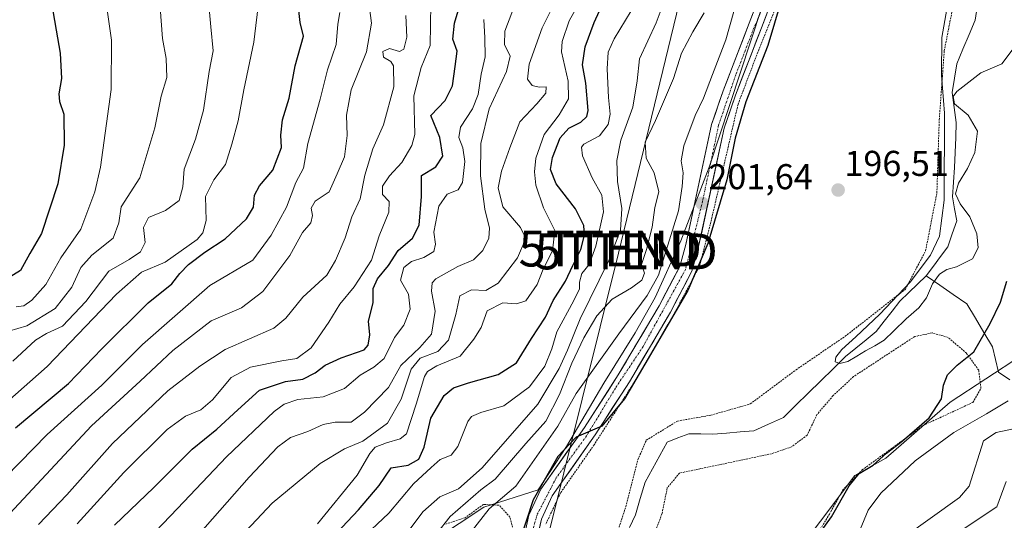
# Model space of a CAD drawing. Units: metres. Extents: x 603408 to 606835, y 4770857 to 4773222.
# Drawn here: x 606347 to 606622, y 4772131 to 4772271 of the extents above; entities that cross this region are included whole.
import ezdxf
from ezdxf.enums import TextEntityAlignment as Align

# ---------------------------------------------------------------- set-up
doc = ezdxf.new("R2010")
doc.units = ezdxf.units.M
doc.header["$MEASUREMENT"] = 0
doc.linetypes.add('TRAZO_Y_PUNTO', pattern=[1, 0.5, -0.25, 0, -0.25])
doc.linetypes.add('TRAZOS', pattern=[0.75, 0.5, -0.25])
doc.layers.get('0').update_dxf_attribs({"lineweight": 5})
for name, color, linetype, lineweight in [('Alambrada', 19, 'TRAZOS', 0), ('Arbolado forestal CxS', 92, 'Continuous', 0), ('Carátula', 7, 'Continuous', 5), ('Corriente natural lineal', 142, 'Continuous', 13), ('Curva de nivel maestra', 36, 'Continuous', 30), ('Curva de nivel normal', 36, 'Continuous', 0), ('Pista', 135, 'Continuous', 13), ('Pista Cxs', 135, 'Continuous', 0), ('Pista eje', 135, 'TRAZO_Y_PUNTO', 0), ('Prado CxS', 92, 'Continuous', 0), ('Punto de cota en terreno', 7, 'Continuous', 0), ('Rótulo de punto de cota en terreno', 19, 'Continuous', 0), ('Tendido', 6, 'Continuous', 0), ('Torre de tendido puntual', 7, 'Continuous', 0)]:
    doc.layers.add(name, color=color, linetype=linetype, lineweight=lineweight)
doc.styles.add('Arial', font='txt', dxfattribs={"height": 0.2})

# ---------------------------------------------------------------- blocks, each defined once
blk = doc.blocks.new('*U154')
at = {"layer": 'Arbolado forestal CxS', "color": 92, "linetype": 'Continuous', "lineweight": 0}
blk.add_polyline3d([(606612.6299, 4772415.4309, 190.1333), (606598.9647, 4772387.5219, 191.5705), (606583.0193, 4772362.0005, 195.1297), (606539.3689, 4772229.5759, 200.9575), (606531.4263, 4772209.0001, 201.6612), (606524.2081, 4772193.1885, 200.7658), (606518.6403, 4772183.3195, 200.4642), (606509.8729, 4772169.2055, 200.2735), (606499.4435, 4772151.5325, 199.7299), (606491.5341, 4772139.4549, 199.726), (606476.3871, 4772134.6707, 203.0303), (606420.9687, 4772097.9557, 210.7186), (606403.8413, 4772082.0341, 209.8418), (606399.6783, 4772078.5367, 210.1598), (606390.2883, 4772066.0827, 209.4942), (606391.8815, 4772039.7651, 206.5774), (606376.5391, 4772014.5671, 210.3806), (606348.0347, 4771988.7233, 217.4916), (606301.7023, 4771995.9603, 236.782)], dxfattribs=at)
blk = doc.blocks.new('*U156')
at = {"layer": 'Arbolado forestal CxS', "color": 92, "linetype": 'Continuous', "lineweight": 0}
blk.add_polyline3d([(606560.8907, 4772117.9221, 200.8384), (606580.0241, 4772143.4429, 202.448), (606588.6651, 4772148.2699, 204.0315), (606606.7187, 4772163.9169, 203.1042), (606626.6519, 4772176.9881, 203.1197)], dxfattribs=at)
blk = doc.blocks.new('*U172')
at = {"layer": 'Arbolado forestal CxS', "color": 92, "linetype": 'Continuous', "lineweight": 0}
blk.add_polyline3d([(606626.6519, 4772176.9881, 203.1197), (606606.7187, 4772163.9169, 203.1042), (606588.6651, 4772148.2699, 204.0315), (606580.0241, 4772143.4429, 202.448), (606560.8907, 4772117.9221, 200.8384)], dxfattribs=at)
blk = doc.blocks.new('*U182')
at = {"layer": 'Prado CxS', "color": 92, "linetype": 'Continuous', "lineweight": 0}
blk.add_polyline3d([(606626.6519, 4772176.9881, 203.1197), (606606.7187, 4772163.9169, 203.1042), (606588.6651, 4772148.2699, 204.0315), (606580.0241, 4772143.4429, 202.448), (606560.8907, 4772117.9221, 200.8384)], dxfattribs=at)
blk = doc.blocks.new('*U195')
at = {"layer": 'Curva de nivel normal', "color": 36, "linetype": 'Continuous', "lineweight": 0}
blk.add_polyline3d([(606454.59, 4772271.9, 260), (606454.84, 4772265.89, 260), (606454.03, 4772262.49, 260), (606452.81, 4772261.89, 260), (606450.01, 4772262.66, 260), (606448.1, 4772261.89, 260), (606448.34, 4772260.26, 260), (606450.36, 4772259.03, 260), (606451.15, 4772257.85, 260), (606451.24, 4772252.02, 260), (606448.34, 4772241.35, 260), (606445.32, 4772234.69, 260), (606443.1, 4772227.36, 260), (606441.76, 4772220.7, 260), (606439.44, 4772215.7, 260), (606437.58, 4772209.81, 260), (606434.92, 4772203.46, 260), (606432.47, 4772199.37, 260), (606425.8, 4772193.29, 260), (606421.02, 4772187.39, 260), (606417.7, 4772184.59, 260), (606404.08, 4772178.65, 260), (606397.02, 4772173.96, 260), (606388.08, 4772167.14, 260), (606372.57, 4772152.41, 260), (606359.88, 4772138.09, 260), (606351.92, 4772129.78, 260)], dxfattribs=at)
blk = doc.blocks.new('*U198')
at = {"layer": 'Curva de nivel normal', "color": 36, "linetype": 'Continuous', "lineweight": 0}
blk.add_polyline3d([(606343.62, 4772358.77, 295), (606348.5, 4772348.03, 295), (606352.82, 4772332.63, 295), (606357.58, 4772321.49, 295), (606361.99, 4772311.23, 295), (606365.1, 4772303.68, 295), (606366.68, 4772295.57, 295), (606369.78, 4772282.58, 295), (606372.29, 4772265.01, 295), (606372.25, 4772251.24, 295), (606369.26, 4772229.58, 295), (606367.62, 4772222.7, 295), (606363.77, 4772212.24, 295), (606358.16, 4772204.23, 295), (606354, 4772196.83, 295), (606350.08, 4772192.47, 295), (606347.81, 4772190.84, 295), (606345.67, 4772190.58, 295)], dxfattribs=at)
blk = doc.blocks.new('*U199')
at = {"layer": 'Curva de nivel normal', "color": 36, "linetype": 'Continuous', "lineweight": 0}
blk.add_polyline3d([(606396.44, 4772126.73, 240), (606410.77, 4772142.97, 240), (606418.77, 4772151.47, 240), (606422.36, 4772154.09, 240), (606427.15, 4772155.75, 240), (606431.48, 4772157.71, 240), (606434.78, 4772158.34, 240), (606439.28, 4772158.34, 240), (606443.02, 4772161.17, 240), (606449.76, 4772168.07, 240), (606453.16, 4772174.21, 240), (606458.48, 4772179.22, 240), (606461.71, 4772182.92, 240), (606462.75, 4772189.35, 240), (606461.71, 4772194.98, 240), (606461.97, 4772197.28, 240), (606462.99, 4772198.34, 240), (606469.09, 4772201.82, 240), (606473.49, 4772203.69, 240), (606476.06, 4772206.26, 240), (606477.72, 4772209.7, 240), (606477.92, 4772212.5, 240), (606476.61, 4772217.8, 240), (606475.46, 4772227.15, 240), (606475.53, 4772236.13, 240), (606477.81, 4772245.81, 240), (606482.72, 4772256.28, 240), (606483.68, 4772260.6, 240), (606482.14, 4772263.78, 240), (606482.24, 4772267.55, 240), (606485.38, 4772275.84, 240)], dxfattribs=at)
blk = doc.blocks.new('*U203')
at = {"layer": 'Curva de nivel normal', "color": 36, "linetype": 'Continuous', "lineweight": 0}
blk.add_polyline3d([(606444.21, 4772275.47, 265), (606444.95, 4772269.81, 265), (606443.53, 4772261.75, 265), (606439.31, 4772251.12, 265), (606437.97, 4772244.12, 265), (606438.13, 4772238.38, 265), (606437.47, 4772232.44, 265), (606435.36, 4772227.7, 265), (606433.17, 4772222.7, 265), (606429.26, 4772220.05, 265), (606428.1, 4772218.1, 265), (606428.48, 4772216.05, 265), (606428.03, 4772214.03, 265), (606425.65, 4772211.36, 265), (606422.19, 4772204.91, 265), (606414.64, 4772194.88, 265), (606408.61, 4772190.24, 265), (606400.18, 4772186.7, 265), (606389.44, 4772178.36, 265), (606380.34, 4772169.85, 265), (606366.76, 4772157.32, 265), (606343.89, 4772132.86, 265)], dxfattribs=at)
blk = doc.blocks.new('*U204')
at = {"layer": 'Curva de nivel normal', "color": 36, "linetype": 'Continuous', "lineweight": 0}
for points in [[(606624.35, 4772156.54, 210), (606619.52, 4772155.48, 210), (606615.98, 4772153.11, 210), (606611.99, 4772140.51, 210), (606609.33, 4772137.37, 210), (606593.54, 4772126.04, 210)], [(606463.17, 4772127.18, 210), (606466.91, 4772132.03, 210), (606475.48, 4772139.47, 210), (606479.54, 4772142.4, 210), (606488.1, 4772152.37, 210), (606493.73, 4772158.67, 210), (606497.53, 4772166.11, 210), (606500.94, 4772174.82, 210), (606504.27, 4772181.94, 210), (606507.98, 4772188.01, 210), (606512.23, 4772192.66, 210), (606517.66, 4772195.84, 210), (606520.47, 4772198, 210), (606521.24, 4772199.93, 210), (606520.44, 4772202.36, 210), (606521.78, 4772206.57, 210), (606523.42, 4772212.82, 210), (606524.11, 4772218.28, 210), (606525.26, 4772222.64, 210), (606524, 4772228.02, 210), (606521.7, 4772232.1, 210), (606521.48, 4772236.5, 210), (606524.29, 4772242.62, 210), (606529.38, 4772254.28, 210), (606531.62, 4772261.39, 210), (606534.74, 4772267.36, 210), (606537.96, 4772272.69, 210)]]:
    blk.add_polyline3d(points, dxfattribs=at)
blk = doc.blocks.new('*U231')
at = {"layer": 'Curva de nivel normal', "color": 36, "linetype": 'Continuous', "lineweight": 0}
blk.add_polyline3d([(606334.11, 4772156.14, 280), (606354.33, 4772173.93, 280), (606373.73, 4772194.12, 280), (606380.66, 4772200.24, 280), (606387.33, 4772203.08, 280), (606396.24, 4772209.36, 280), (606397.84, 4772211.19, 280), (606398.78, 4772214.7, 280), (606398.54, 4772221.4, 280), (606400.9, 4772226.04, 280), (606404.21, 4772230.35, 280), (606405.92, 4772236.02, 280), (606407.74, 4772242.47, 280), (606409.3, 4772251.16, 280), (606412.1, 4772264.45, 280), (606413.57, 4772276.96, 280)], dxfattribs=at)
blk = doc.blocks.new('*U255')
at = {"layer": 'Curva de nivel normal', "color": 36, "linetype": 'Continuous', "lineweight": 0}
blk.add_polyline3d([(606401.12, 4772118.64, 235), (606417.19, 4772135.78, 235), (606430.62, 4772146.85, 235), (606437.47, 4772150.91, 235), (606442.53, 4772153.09, 235), (606449.42, 4772158.08, 235), (606453.25, 4772164.8, 235), (606456.07, 4772173.14, 235), (606458.6, 4772176.26, 235), (606463.48, 4772178.06, 235), (606466.48, 4772181.22, 235), (606468.52, 4772188.46, 235), (606469.7, 4772193.66, 235), (606472.9, 4772195.32, 235), (606476.88, 4772195.15, 235), (606480.39, 4772197.18, 235), (606485.8, 4772204.2, 235), (606488.12, 4772209.68, 235), (606486.65, 4772212.74, 235), (606481.65, 4772218.48, 235), (606480.4, 4772223.82, 235), (606481.3, 4772228.48, 235), (606483.62, 4772234.93, 235), (606486.43, 4772242.21, 235), (606491.15, 4772247.26, 235), (606493.72, 4772250.24, 235), (606493.75, 4772251.95, 235), (606491.83, 4772251.86, 235), (606489.85, 4772252.33, 235), (606488.52, 4772254.1, 235), (606488.99, 4772258.29, 235), (606492.67, 4772268.44, 235), (606495.68, 4772274.45, 235)], dxfattribs=at)
blk = doc.blocks.new('*U267')
at = {"layer": 'Curva de nivel normal', "color": 36, "linetype": 'Continuous', "lineweight": 0}
blk.add_polyline3d([(606441.72, 4772125.34, 220), (606449.8, 4772132.96, 220), (606456.73, 4772141.1, 220), (606461.68, 4772145.73, 220), (606464.18, 4772147.97, 220), (606467.26, 4772149.11, 220), (606469.1, 4772151.55, 220), (606471.85, 4772158.54, 220), (606472.88, 4772159.94, 220), (606475.49, 4772161.06, 220), (606481.97, 4772162.91, 220), (606489.11, 4772168.2, 220), (606493.45, 4772173.96, 220), (606495.41, 4772178.85, 220), (606496.8, 4772183.57, 220), (606501.54, 4772192.29, 220), (606503.14, 4772195.62, 220), (606503.13, 4772197.46, 220), (606503.78, 4772199.91, 220), (606505.79, 4772202.36, 220), (606507.69, 4772207.48, 220), (606509.82, 4772217.06, 220), (606509.36, 4772221.77, 220), (606506.66, 4772226.54, 220), (606503.9, 4772232.76, 220), (606503.64, 4772235.17, 220), (606504.32, 4772235.95, 220), (606508.68, 4772238.28, 220), (606511.09, 4772241.43, 220), (606511.66, 4772244.37, 220), (606511.16, 4772249.04, 220), (606510.79, 4772257.02, 220), (606511.14, 4772261.69, 220), (606512.82, 4772265.35, 220), (606517.57, 4772273.21, 220)], dxfattribs=at)
blk = doc.blocks.new('*U270')
at = {"layer": 'Curva de nivel normal', "color": 36, "linetype": 'Continuous', "lineweight": 0}
blk.add_polyline3d([(606429.88, 4772129.99, 230), (606440.97, 4772143.57, 230), (606444.54, 4772149.61, 230), (606445.98, 4772151.4, 230), (606449.14, 4772152.58, 230), (606453.02, 4772153.71, 230), (606454.77, 4772155.09, 230), (606457.43, 4772163.34, 230), (606459.76, 4772171.12, 230), (606460.63, 4772172.52, 230), (606463.24, 4772174.07, 230), (606469.77, 4772176.75, 230), (606473.59, 4772181.58, 230), (606475.61, 4772184.75, 230), (606477.26, 4772189.4, 230), (606481.68, 4772191.7, 230), (606485.46, 4772191.37, 230), (606488.09, 4772192.22, 230), (606491.22, 4772196.76, 230), (606492.98, 4772201.06, 230), (606495.57, 4772206.16, 230), (606496.24, 4772211.9, 230), (606493.06, 4772218.19, 230), (606490.88, 4772224.54, 230), (606490.51, 4772228.24, 230), (606490.89, 4772232.04, 230), (606493.18, 4772238.69, 230), (606497.44, 4772244.14, 230), (606500.02, 4772248.61, 230), (606499.89, 4772253.61, 230), (606498.05, 4772261.8, 230), (606498.23, 4772264.64, 230), (606500.24, 4772270.39, 230), (606505, 4772278.96, 230)], dxfattribs=at)
blk = doc.blocks.new('*U273')
at = {"layer": 'Curva de nivel normal', "color": 36, "linetype": 'Continuous', "lineweight": 0}
blk.add_polyline3d([(606334.89, 4772135.08, 270), (606354.34, 4772154.96, 270), (606369.58, 4772168.72, 270), (606381, 4772180.04, 270), (606399.84, 4772196.48, 270), (606411.77, 4772203.6, 270), (606416.96, 4772210.54, 270), (606421.26, 4772218.42, 270), (606423.8, 4772225.3, 270), (606425.97, 4772229.26, 270), (606427.17, 4772236.18, 270), (606430.64, 4772248.54, 270), (606432.72, 4772256.73, 270), (606435.08, 4772263.78, 270), (606435.59, 4772269.45, 270), (606436.11, 4772272.75, 270)], dxfattribs=at)
blk = doc.blocks.new('*U276')
at = {"layer": 'Curva de nivel normal', "color": 36, "linetype": 'Continuous', "lineweight": 0}
blk.add_polyline3d([(606398.59, 4772285.19, 285), (606400.08, 4772268.77, 285), (606400.71, 4772262.06, 285), (606399.62, 4772256.31, 285), (606398.02, 4772245.52, 285), (606395.81, 4772237.4, 285), (606392.58, 4772229.03, 285), (606392.27, 4772224.03, 285), (606391.23, 4772220.24, 285), (606387.44, 4772217.47, 285), (606382.63, 4772215.48, 285), (606381.26, 4772212.72, 285), (606381.68, 4772208.55, 285), (606380.42, 4772205.96, 285), (606377.23, 4772203.76, 285), (606371.6, 4772200.54, 285), (606365.13, 4772192.02, 285), (606358.58, 4772185.13, 285), (606354.16, 4772183.12, 285), (606351.1, 4772181.21, 285), (606344.77, 4772175.38, 285)], dxfattribs=at)
blk = doc.blocks.new('*U283')
at = {"layer": 'Curva de nivel normal', "color": 36, "linetype": 'Continuous', "lineweight": 0}
blk.add_polyline3d([(606461.58, 4772275.12, 255), (606461.33, 4772263.56, 255), (606458.83, 4772257.38, 255), (606456.82, 4772249.47, 255), (606457.11, 4772238.72, 255), (606456.26, 4772235.59, 255), (606453.42, 4772230.88, 255), (606449.98, 4772227.12, 255), (606448.06, 4772224.3, 255), (606448.04, 4772221.92, 255), (606449.87, 4772219.99, 255), (606449.83, 4772217.03, 255), (606447.16, 4772210.36, 255), (606444.99, 4772203.58, 255), (606440.12, 4772196.14, 255), (606436.09, 4772191.3, 255), (606433.09, 4772186.28, 255), (606428.09, 4772179.16, 255), (606424.06, 4772176.15, 255), (606419.96, 4772175.44, 255), (606411.15, 4772173.69, 255), (606405.76, 4772170.84, 255), (606400.52, 4772164.55, 255), (606397.24, 4772161.79, 255), (606392.98, 4772160.06, 255), (606387.9, 4772156.31, 255), (606375.75, 4772144.28, 255), (606362.73, 4772130, 255)], dxfattribs=at)
blk = doc.blocks.new('*U284')
at = {"layer": 'Curva de nivel normal', "color": 36, "linetype": 'Continuous', "lineweight": 0}
blk.add_polyline3d([(606343.59, 4772183.76, 290), (606348.67, 4772185.27, 290), (606356.55, 4772190.09, 290), (606361.26, 4772196.07, 290), (606363.74, 4772201.57, 290), (606366.82, 4772204.97, 290), (606372.75, 4772209.76, 290), (606374.33, 4772214.03, 290), (606375.01, 4772218.51, 290), (606380.22, 4772226.61, 290), (606384.47, 4772240.5, 290), (606386.23, 4772249.42, 290), (606387.76, 4772254.63, 290), (606387.63, 4772259.88, 290), (606386.6, 4772265.51, 290), (606385.93, 4772274.18, 290)], dxfattribs=at)
blk = doc.blocks.new('*U286')
at = {"layer": 'Curva de nivel maestra', "color": 36, "linetype": 'Continuous', "lineweight": 30}
blk.add_polyline3d([(606345.5, 4772156.77, 275), (606360.26, 4772169.16, 275), (606369.58, 4772178.79, 275), (606382.54, 4772191.72, 275), (606389.14, 4772197.02, 275), (606391.42, 4772199.86, 275), (606393.82, 4772202.36, 275), (606398.36, 4772205.83, 275), (606404.06, 4772209.55, 275), (606410.01, 4772215.16, 275), (606412, 4772218.36, 275), (606412.32, 4772221.7, 275), (606413.65, 4772224.36, 275), (606417.42, 4772228.7, 275), (606419.81, 4772235.02, 275), (606419.66, 4772238.46, 275), (606420.12, 4772242.79, 275), (606421.95, 4772248.8, 275), (606423.61, 4772257.89, 275), (606425.98, 4772266.18, 275), (606425.02, 4772269.96, 275), (606424.4, 4772275.84, 275)], dxfattribs=at)
blk = doc.blocks.new('*U300')
at = {"layer": 'Curva de nivel maestra', "color": 36, "linetype": 'Continuous', "lineweight": 30}
blk.add_polyline3d([(606432.1, 4772124.14, 225), (606441.34, 4772133.89, 225), (606447.09, 4772140.68, 225), (606450.43, 4772145.6, 225), (606455.21, 4772146.37, 225), (606458.22, 4772148.01, 225), (606459.65, 4772151.37, 225), (606461.51, 4772159.46, 225), (606465.26, 4772165.76, 225), (606467.84, 4772167.98, 225), (606472.06, 4772169.36, 225), (606480.33, 4772171.65, 225), (606485.48, 4772174.97, 225), (606489.68, 4772181.7, 225), (606493.59, 4772187.7, 225), (606495.75, 4772192.36, 225), (606499.17, 4772197.7, 225), (606501.25, 4772202.14, 225), (606503.45, 4772206.6, 225), (606504.51, 4772210.56, 225), (606504.32, 4772213.26, 225), (606501.95, 4772217.9, 225), (606496.62, 4772224.89, 225), (606495, 4772228.93, 225), (606495.59, 4772232.29, 225), (606497.66, 4772237.77, 225), (606500.09, 4772240.41, 225), (606503.5, 4772242.09, 225), (606505.18, 4772243.75, 225), (606505.55, 4772245.35, 225), (606504.86, 4772253.02, 225), (606503.93, 4772258.14, 225), (606504.7, 4772263.15, 225), (606507.15, 4772269.99, 225), (606511.23, 4772278.79, 225)], dxfattribs=at)
blk = doc.blocks.new('*U303')
at = {"layer": 'Curva de nivel maestra', "color": 36, "linetype": 'Continuous', "lineweight": 30}
blk.add_polyline3d([(606346.04, 4772309.36, 300), (606348.61, 4772302.85, 300), (606355.25, 4772277.02, 300), (606358.01, 4772261.35, 300), (606358.39, 4772254.28, 300), (606357.61, 4772250.08, 300), (606357.83, 4772247.88, 300), (606359.04, 4772244.32, 300), (606359.09, 4772235.68, 300), (606357.34, 4772224.93, 300), (606352.76, 4772211.08, 300), (606349.5, 4772205.44, 300), (606346.89, 4772200.74, 300), (606342.94, 4772198.33, 300)], dxfattribs=at)
blk = doc.blocks.new('*U308')
at = {"layer": 'Curva de nivel maestra', "color": 36, "linetype": 'Continuous', "lineweight": 30}
blk.add_polyline3d([(606373.18, 4772129.61, 250), (606384.15, 4772140.14, 250), (606394.86, 4772150.86, 250), (606401.77, 4772156.36, 250), (606407.65, 4772161.8, 250), (606413.64, 4772167.32, 250), (606420.98, 4772169.76, 250), (606425.74, 4772170.4, 250), (606429.24, 4772172.09, 250), (606432.04, 4772174.3, 250), (606436.51, 4772176.31, 250), (606442.95, 4772178.6, 250), (606444.06, 4772179.88, 250), (606444.52, 4772182.74, 250), (606444.16, 4772186.54, 250), (606445.45, 4772191.7, 250), (606445.4, 4772195.7, 250), (606446.65, 4772198.36, 250), (606449.73, 4772202.1, 250), (606452.39, 4772206.3, 250), (606456.46, 4772209.76, 250), (606458.3, 4772213.36, 250), (606458.93, 4772221.36, 250), (606458.97, 4772227.28, 250), (606462.98, 4772229.68, 250), (606464.93, 4772232.6, 250), (606464.1, 4772237.82, 250), (606461.54, 4772244.02, 250), (606465.55, 4772248.17, 250), (606467.6, 4772252.3, 250), (606468.38, 4772257.67, 250), (606468.89, 4772261.94, 250), (606467.67, 4772265.32, 250), (606468.17, 4772269.76, 250), (606471.25, 4772280.22, 250)], dxfattribs=at)
blk = doc.blocks.new('5PATER')
at = {"layer": 'Carátula', "linetype": 'Continuous', "lineweight": 5}
h = blk.add_hatch(color=250, dxfattribs=at)
edge = h.paths.add_edge_path()
edge.add_ellipse((0, 0.01), major_axis=(-1.33, -1.34), ratio=0.999422, start_angle=0, end_angle=360)
blk = doc.blocks.new('5TTEND')
blk.add_text('5TTEND', height=10).set_placement((0, 0), align=Align.MIDDLE_CENTER)

msp = doc.modelspace()

# ---------------------------------------------------------------- linework, layer by layer
at = {"layer": 'Alambrada', "color": 19, "linetype": 'TRAZOS', "lineweight": 0}
for points in [[(606513.69, 4772127.57, 198.08), (606516.03, 4772134.72, 197.64), (606519.4, 4772147.85, 197.4), (606521.77, 4772153.32, 197.57), (606530.48, 4772158.68, 197.22), (606539.82, 4772160.3, 197.06), (606550.82, 4772163.45, 197.16), (606563.6, 4772172.98, 196.91), (606577.32, 4772182.33, 195.93), (606594.17, 4772195.47, 195.17), (606599.82, 4772206.22, 195.55), (606602.96, 4772222.36, 195.41), (606603.62, 4772242.76, 195.18), (606605.03, 4772262.06, 193.96), (606608.53, 4772279.88, 194.59), (606613.71, 4772298.29, 193.23), (606614.88, 4772321.88, 192.14), (606612.98, 4772338.32, 192.06), (606609.73, 4772356.05, 191.49), (606605.5, 4772364.98, 191), (606603.73, 4772370.93, 190.89), (606600.18, 4772370.9, 191.41), (606599.31, 4772366.01, 191.57)], [(606592.62, 4772351.43, 192.84), (606589.94, 4772351.33, 193.11), (606579.05, 4772326.3, 194.85), (606567.64, 4772299.95, 197.63), (606559.14, 4772277.18, 199.61), (606553.17, 4772262.33, 200.6), (606547.39, 4772247.09, 200.52), (606539.98, 4772214.99, 200.18), (606536.6, 4772201.85, 199.74), (606529.68, 4772188.83, 199.76), (606518.71, 4772169.98, 199.5), (606507.17, 4772152.04, 199.47), (606497.8, 4772138.63, 199.39), (606493.62, 4772129.77, 199.32)], [(606570, 4772127.83, 199.55), (606572.92, 4772132.65, 199.39), (606576.67, 4772139.43, 199.03), (606582.1, 4772145.02, 199.55), (606599.05, 4772157.41, 200.13), (606607.23, 4772161.19, 201.71), (606613.01, 4772163.88, 201.77), (606615.29, 4772167.84, 201.47), (606614.65, 4772172.89, 201.08), (606611.23, 4772177.6, 199.87), (606606.12, 4772182.02, 197.55), (606601.6, 4772183.28, 196.31), (606596.76, 4772182.27, 196.32), (606579.69, 4772171.09, 196.31), (606573.96, 4772165.77, 196.65), (606569.45, 4772160.48, 196.59), (606566.73, 4772154.73, 196.71), (606562.37, 4772151.48, 197.09), (606556.78, 4772149.55, 197.36), (606531.03, 4772144.13, 197.66), (606527.62, 4772139.98, 197.88), (606526.13, 4772132.75, 198.72), (606523.33, 4772125.42, 198.78)], [(606484.76, 4772127.55, 200.59), (606483.67, 4772131.84, 201.7), (606480.62, 4772135.17, 204.02), (606476.23, 4772135.39, 205.94), (606471.14, 4772131.67, 207.14), (606465.73, 4772129.92, 209.37)]]:
    msp.add_polyline3d(points, dxfattribs=at)
at = {"layer": 'Arbolado forestal CxS', "color": 92, "linetype": 'Continuous', "lineweight": 0}
msp.add_polyline3d([(606612.63, 4772415.43, 190.13), (606598.96, 4772387.52, 191.57), (606583.02, 4772362, 195.13), (606539.37, 4772229.58, 200.96), (606531.43, 4772209, 201.66), (606524.21, 4772193.19, 200.77), (606518.64, 4772183.32, 200.46), (606509.87, 4772169.21, 200.27), (606499.44, 4772151.53, 199.73), (606491.53, 4772139.45, 199.73), (606476.39, 4772134.67, 203.03), (606420.97, 4772097.96, 210.72), (606403.84, 4772082.03, 209.84), (606399.68, 4772078.54, 210.16), (606390.29, 4772066.08, 209.49), (606391.88, 4772039.77, 206.58), (606376.54, 4772014.57, 210.38), (606348.03, 4771988.72, 217.49), (606301.7, 4771995.96, 236.78)], dxfattribs=at)
at = {"layer": 'Corriente natural lineal', "color": 142, "linetype": 'Continuous', "lineweight": 13}
for points in [[(606614.3, 4772274.84, 193.45), (606613.69, 4772270.63, 193.05), (606611.97, 4772266.58, 192.76), (606610.25, 4772262.52, 193.2), (606608.53, 4772258.46, 193.64), (606607.87, 4772254.43, 194.22), (606607.2, 4772250.39, 194.68), (606607.8, 4772246.23, 194.62), (606608.39, 4772242.06, 194.13), (606608.22, 4772237.87, 193.94), (606608.04, 4772233.68, 194.02), (606607.87, 4772229.49, 194.45), (606607.6, 4772225.39, 194.66), (606607.34, 4772221.29, 194.62), (606607.93, 4772217.92, 194.44), (606608.53, 4772214.54, 194.18), (606607.27, 4772210.91, 194.02), (606606.01, 4772207.27, 194.16), (606604, 4772204.6, 194.61), (606601.99, 4772201.93, 194.74), (606599.97, 4772199.25, 194.88)], [(606599.97, 4772199.25, 194.88), (606597.53, 4772196.9, 194.81), (606595.09, 4772194.54, 194.87), (606592.65, 4772192.19, 195.34), (606590.45, 4772189.36, 195.67), (606588.24, 4772186.54, 195.51), (606586.04, 4772183.72, 195.05), (606583.17, 4772181.38, 195.12), (606580.3, 4772179.04, 194.98), (606577.44, 4772176.71, 195.12), (606573.97, 4772173.29, 195.61), (606570.51, 4772169.88, 196.16), (606567.04, 4772166.47, 195.77), (606563.57, 4772163.06, 195.51), (606560.11, 4772159.64, 195.37), (606555.94, 4772157.79, 195.91), (606551.77, 4772155.94, 195.96), (606547.98, 4772155.63, 196.3), (606544.19, 4772155.32, 196.47), (606540.4, 4772155.01, 196.55), (606537.02, 4772155.08, 196.65), (606533.65, 4772155.14, 196.7), (606530.61, 4772153.95, 196.67), (606527.56, 4772152.76, 196.9), (606525.54, 4772149.06, 197.03), (606523.51, 4772145.35, 196.95), (606521.48, 4772141.65, 196.75), (606520.09, 4772137.09, 197.13), (606518.7, 4772132.52, 197.67), (606517.11, 4772128.95, 197.72)], [(606599.97, 4772199.25, 194.88), (606603.76, 4772196.65, 195.04), (606607.56, 4772194.04, 195.61), (606611.35, 4772191.44, 196.29), (606613.73, 4772187.42, 197.99), (606616.1, 4772183.41, 199.92), (606618.48, 4772179.39, 201.17), (606619.34, 4772175.84, 201.56), (606620.2, 4772172.29, 201.91), (606623.31, 4772170.15, 202.53)]]:
    msp.add_polyline3d(points, dxfattribs=at)
at = {"layer": 'Curva de nivel maestra', "color": 36, "linetype": 'Continuous', "lineweight": 30}
for points in [[(606559.44, 4772275.98, 200), (606555.76, 4772263.55, 200), (606549.53, 4772247.82, 200), (606546.59, 4772237.69, 200), (606544.28, 4772226.03, 200), (606538.98, 4772208.23, 200), (606533.33, 4772195.08, 200), (606522.94, 4772177.3, 200), (606515.69, 4772164.9, 200), (606509.3, 4772157.27, 200), (606502.12, 4772154.16, 200), (606497.06, 4772148.74, 200), (606490.12, 4772136.64, 200), (606486.48, 4772125.56, 200)], [(606566.36, 4772121.93, 200), (606573.49, 4772131.93, 200), (606578.42, 4772140.6, 200), (606581.25, 4772144.04, 200), (606585.12, 4772146.37, 200), (606588.84, 4772149.71, 200), (606593.28, 4772153.04, 200), (606600.82, 4772159.54, 200), (606604.27, 4772164.85, 200), (606604.81, 4772168.7, 200), (606605.91, 4772171.56, 200), (606608.6, 4772174.29, 200), (606613.31, 4772178.03, 200), (606617.89, 4772185.9, 200), (606620.77, 4772191.91, 200), (606622.54, 4772197.7, 200)]]:
    msp.add_polyline3d(points, dxfattribs=at)
at = {"layer": 'Curva de nivel normal', "color": 36, "linetype": 'Continuous', "lineweight": 0}
for points in [[(606452.73, 4772124.46, 215), (606459.32, 4772133.33, 215), (606464.09, 4772137.52, 215), (606469.26, 4772139.77, 215), (606475.9, 4772145.65, 215), (606491.42, 4772163.36, 215), (606497.39, 4772173.36, 215), (606499.7, 4772178.48, 215), (606503.26, 4772187.18, 215), (606511.3, 4772203.48, 215), (606514.52, 4772211.96, 215), (606514.88, 4772218.06, 215), (606513.68, 4772225.56, 215), (606513.49, 4772231.46, 215), (606514.67, 4772237.12, 215), (606518, 4772246.3, 215), (606519.18, 4772253.71, 215), (606519.89, 4772259.83, 215), (606524.49, 4772269.89, 215), (606530.7, 4772286.35, 215)], [(606469.43, 4772123.44, 205), (606477.81, 4772134.12, 205), (606485.28, 4772140.45, 205), (606497.08, 4772157.27, 205), (606502.17, 4772166.36, 205), (606514.07, 4772183.03, 205), (606521.97, 4772193.75, 205), (606525.16, 4772199.45, 205), (606530.8, 4772217.39, 205), (606531.77, 4772224.12, 205), (606532.08, 4772227.94, 205), (606531.5, 4772231.36, 205), (606532.25, 4772235.5, 205), (606535.4, 4772243.96, 205), (606537.75, 4772248.79, 205), (606540.23, 4772255.44, 205), (606543.99, 4772265.12, 205), (606549.44, 4772284.62, 205)], [(606606, 4772275.23, 195), (606604.39, 4772265.74, 195), (606604.24, 4772255.29, 195), (606605.1, 4772244.67, 195), (606605.02, 4772220.31, 195), (606603.73, 4772210.27, 195), (606601.16, 4772205.02, 195), (606595.49, 4772197.49, 195), (606587.05, 4772188.53, 195), (606580.31, 4772182.16, 195), (606576.4, 4772178.63, 195), (606574.68, 4772176.5, 195), (606574.58, 4772175.16, 195), (606575.83, 4772174.72, 195), (606578.05, 4772175.34, 195), (606580.56, 4772176.75, 195), (606583.06, 4772178.28, 195), (606585.67, 4772179.65, 195), (606588.22, 4772181.29, 195), (606590.92, 4772183.86, 195), (606594.34, 4772187.24, 195), (606597.94, 4772190.32, 195), (606600.02, 4772193.04, 195), (606601.78, 4772196.98, 195), (606603.74, 4772199.7, 195), (606605.74, 4772200.98, 195), (606608.41, 4772201.72, 195), (606612.89, 4772203.95, 195), (606614.47, 4772207.06, 195), (606614.13, 4772210.98, 195), (606612.18, 4772215.71, 195), (606609.45, 4772219.3, 195), (606608.18, 4772222.13, 195), (606608.96, 4772225.11, 195), (606611.54, 4772229.15, 195), (606613.61, 4772233.68, 195), (606614.28, 4772239.6, 195), (606611.67, 4772244.08, 195), (606607.89, 4772247.28, 195), (606607.52, 4772249.33, 195), (606608.5, 4772250.71, 195), (606615.29, 4772255.87, 195), (606621.07, 4772258.39, 195), (606624.31, 4772262.64, 195)], [(606476.36, 4772270.81, 245), (606476.64, 4772265.69, 245), (606476.7, 4772260.35, 245), (606475.61, 4772255.54, 245), (606474.77, 4772249.83, 245), (606473.16, 4772245.88, 245), (606469.85, 4772240.77, 245), (606469.4, 4772237.84, 245), (606470.52, 4772234.96, 245), (606471.01, 4772231.17, 245), (606470.42, 4772225.24, 245), (606469.2, 4772223.27, 245), (606466.09, 4772222.06, 245), (606463.77, 4772218.63, 245), (606462.38, 4772211.38, 245), (606462.88, 4772208.04, 245), (606462.37, 4772206.04, 245), (606459.6, 4772204.3, 245), (606456.15, 4772203.23, 245), (606454.05, 4772201.58, 245), (606453.1, 4772198.03, 245), (606455.31, 4772194.08, 245), (606455.74, 4772189.88, 245), (606453.98, 4772185.47, 245), (606451.39, 4772182.03, 245), (606448.55, 4772176.13, 245), (606445.58, 4772173.76, 245), (606441.76, 4772171.52, 245), (606437.43, 4772167.72, 245), (606431.43, 4772165.39, 245), (606424.43, 4772164.66, 245), (606420.53, 4772163.37, 245), (606417.77, 4772161.35, 245), (606404.44, 4772148.68, 245), (606390.77, 4772134.21, 245), (606376.3, 4772119.22, 245)], [(606581.52, 4772128.43, 205), (606583.74, 4772133.79, 205), (606587.28, 4772138.54, 205), (606596.93, 4772147.56, 205), (606607.74, 4772155.51, 205), (606616.81, 4772160.65, 205), (606622.9, 4772164.32, 205)], [(606604.47, 4772124.59, 215), (606619.74, 4772134.74, 215), (606622.29, 4772141.82, 215)]]:
    msp.add_polyline3d(points, dxfattribs=at)
at = {"layer": 'Pista', "color": 135, "linetype": 'Continuous', "lineweight": 13}
for points in [[(606487.13, 4772119.24), (606487.28, 4772124.68), (606488.98, 4772132.43), (606492.32, 4772139.64), (606504.46, 4772156.84), (606513.94, 4772171.56), (606525.33, 4772190.82), (606531.1, 4772201.86), (606532.78, 4772207.93), (606540.01, 4772241.43), (606543.25, 4772250.9), (606550.55, 4772269.8), (606554.69, 4772280.63), (606566.03, 4772309.43), (606574.64, 4772329.3), (606587.69, 4772358.05), (606595.87, 4772377.08), (606598.01, 4772384.27), (606599.26, 4772391.46), (606600.42, 4772408.11), (606600.03, 4772414.43), (606598.32, 4772424.89), (606596.64, 4772431.83), (606589.78, 4772455.7)], [(606604.23, 4772414.91), (606604.64, 4772408.18), (606604.46, 4772402.86), (606603.46, 4772390.92), (606602.14, 4772383.31), (606599.85, 4772375.64), (606591.58, 4772356.38), (606577.96, 4772327.83), (606569.39, 4772308.05), (606558.07, 4772279.32), (606553.94, 4772268.5), (606546.67, 4772249.66), (606543.51, 4772240.44), (606536.3, 4772207.06), (606534.5, 4772200.52), (606528.51, 4772189.06), (606517.03, 4772169.65), (606507.48, 4772154.81), (606495.48, 4772137.81), (606492.44, 4772131.26), (606490.91, 4772124.24), (606490.76, 4772119.42), (606491.37, 4772114.85), (606492.64, 4772110.26)]]:
    msp.add_lwpolyline(points, dxfattribs=at)
at = {"layer": 'Pista Cxs', "color": 135, "linetype": 'Continuous', "lineweight": 0}
for points in [[(606488.13, 4772128.56, 200.07), (606488.98, 4772132.43, 200.41), (606490.65, 4772136.04, 200.31), (606492.32, 4772139.64, 200.39), (606494.75, 4772143.08, 200.55), (606497.18, 4772146.52, 200.26), (606499.6, 4772149.96, 200.54), (606502.03, 4772153.4, 200.05), (606504.46, 4772156.84, 200.66), (606506.83, 4772160.52, 200.43), (606509.2, 4772164.2, 200.78), (606511.57, 4772167.88, 200.61), (606513.94, 4772171.56, 200.99), (606516.22, 4772175.41, 200.92), (606518.5, 4772179.26, 201.25), (606520.77, 4772183.12, 201.06), (606523.05, 4772186.97, 201.54), (606525.33, 4772190.82, 201.88), (606527.25, 4772194.5, 201.86), (606529.18, 4772198.18, 202.25), (606531.1, 4772201.86, 201.63), (606531.94, 4772204.9, 201.53), (606532.78, 4772207.93, 201.77), (606533.81, 4772212.72, 202.11), (606534.85, 4772217.5, 202.39), (606535.88, 4772222.29, 202), (606536.91, 4772227.07, 201.69), (606537.94, 4772231.86, 201.71), (606538.98, 4772236.64, 201.88), (606540.01, 4772241.43, 202.14), (606541.09, 4772244.59, 202.06), (606542.17, 4772247.74, 202.08), (606543.25, 4772250.9, 202.31), (606544.71, 4772254.68, 202.35), (606546.17, 4772258.46, 201.9), (606547.63, 4772262.24, 202.14), (606549.09, 4772266.02, 202.31), (606550.55, 4772269.8, 202.03), (606551.93, 4772273.41, 201.5)], [(606555.32, 4772272.11, 200.94), (606553.94, 4772268.5, 200.9), (606552.49, 4772264.73, 201.08), (606551.03, 4772260.96, 201.24), (606549.58, 4772257.2, 201.01), (606548.12, 4772253.43, 200.96), (606546.67, 4772249.66, 201.25), (606545.09, 4772245.05, 200.86), (606543.51, 4772240.44, 200.99), (606542.48, 4772235.67, 201.26), (606541.45, 4772230.9, 201.34), (606540.42, 4772226.13, 201.01), (606539.39, 4772221.37, 200.86), (606538.36, 4772216.6, 200.92), (606537.33, 4772211.83, 201.1), (606536.3, 4772207.06, 200.96), (606535.4, 4772203.79, 200.44), (606534.5, 4772200.52, 200.23), (606532.5, 4772196.7, 200.53), (606530.51, 4772192.88, 200.49), (606528.51, 4772189.06, 200.17), (606526.21, 4772185.18, 200.14), (606523.92, 4772181.3, 199.97), (606521.62, 4772177.41, 200.08), (606519.33, 4772173.53, 199.75), (606517.03, 4772169.65, 199.82), (606514.64, 4772165.94, 199.68), (606512.26, 4772162.23, 199.72), (606509.87, 4772158.52, 199.54), (606507.48, 4772154.81, 199.64), (606505.08, 4772151.41, 199.67), (606502.68, 4772148.01, 199.68), (606500.28, 4772144.61, 199.61), (606497.88, 4772141.21, 199.56), (606495.48, 4772137.81, 199.61), (606493.96, 4772134.54, 199.51), (606492.44, 4772131.26, 199.56), (606491.68, 4772127.75, 199.53)]]:
    msp.add_polyline3d(points, dxfattribs=at)
at = {"layer": 'Pista eje', "color": 135, "linetype": 'TRAZO_Y_PUNTO', "lineweight": 0}
msp.add_lwpolyline([(606602.37, 4772413.51), (606602.53, 4772407.18), (606602.53, 4772402.13), (606601.5, 4772390.98), (606600.07, 4772383.55), (606597.01, 4772374.21), (606583.57, 4772343.14), (606572.33, 4772319.26), (606567.19, 4772307.42), (606556.14, 4772278.56), (606551.85, 4772268.43), (606546.76, 4772255.32), (606541.98, 4772241.33), (606537.48, 4772219.99), (606532.73, 4772201.01), (606520.87, 4772179.48), (606513.12, 4772167.84), (606505.05, 4772154.5), (606496.6, 4772142.84), (606491.25, 4772132.51), (606489.07, 4772124.72), (606488.87, 4772118.07), (606489.19, 4772115.5)], dxfattribs=at)
at = {"layer": 'Prado CxS', "color": 92, "linetype": 'Continuous', "lineweight": 0}
for points in [[(606301.7, 4771995.96, 236.78), (606348.03, 4771988.72, 217.49), (606376.54, 4772014.57, 210.38), (606391.88, 4772039.77, 206.58), (606390.29, 4772066.08, 209.49), (606399.68, 4772078.54, 210.16), (606403.84, 4772082.03, 209.84), (606420.97, 4772097.96, 210.72), (606476.39, 4772134.67, 203.03), (606491.53, 4772139.45, 199.73), (606499.44, 4772151.53, 199.73), (606509.87, 4772169.21, 200.27), (606518.64, 4772183.32, 200.46), (606524.21, 4772193.19, 200.77), (606531.43, 4772209, 201.66), (606539.37, 4772229.58, 200.96), (606583.02, 4772362, 195.13), (606598.96, 4772387.52, 191.57), (606612.63, 4772415.43, 190.13)], [(606612.63, 4772415.43, 190.13), (606598.96, 4772387.52, 191.57), (606583.02, 4772362, 195.13), (606539.37, 4772229.58, 200.96), (606531.43, 4772209, 201.66), (606524.21, 4772193.19, 200.77), (606518.64, 4772183.32, 200.46), (606509.87, 4772169.21, 200.27), (606499.44, 4772151.53, 199.73), (606491.53, 4772139.45, 199.73), (606476.39, 4772134.67, 203.03), (606420.97, 4772097.96, 210.72), (606403.84, 4772082.03, 209.84), (606399.68, 4772078.54, 210.16), (606390.29, 4772066.08, 209.49), (606391.88, 4772039.77, 206.58), (606376.54, 4772014.57, 210.38), (606348.03, 4771988.72, 217.49), (606301.7, 4771995.96, 236.78)], [(606626.65, 4772176.99, 203.12), (606606.72, 4772163.92, 203.1), (606588.67, 4772148.27, 204.03), (606580.02, 4772143.44, 202.45), (606560.89, 4772117.92, 200.84)]]:
    msp.add_polyline3d(points, dxfattribs=at)
at = {"layer": 'Tendido', "color": 6, "linetype": 'Continuous', "lineweight": 0}
msp.add_polyline3d([(606765.27, 4773221.98, 210.24), (606757.8, 4773192.05, 219.15), (606734.36, 4773096.71, 226.95), (606664.49, 4772815.6, 181.53), (606633.16, 4772689.43, 192.94), (606554.85, 4772374.02, 219.85), (606513.95, 4772205.58, 214), (606453.01, 4771960.54, 205.5), (606412.08, 4771795.75, 213.4), (606368.35, 4771620.14, 226.48), (606286.73, 4771514.29, 238.32), (606093.26, 4771264.09, 309.04), (605917.6, 4771037.78, 314.52), (605850.94, 4770955.12, 362.19), (605807.48, 4770898.56, 331.93), (605803.36, 4770893.07, 329.93)], dxfattribs=at)

# ---------------------------------------------------------------- block references
at = {"layer": 'Arbolado forestal CxS', "color": 92, "linetype": 'Continuous', "lineweight": 0}
for name in ['*U156', '*U172', '*U154']:
    msp.add_blockref(name, (0, 0), dxfattribs=at)
at = {"layer": 'Curva de nivel maestra', "color": 36, "linetype": 'Continuous', "lineweight": 30}
for name in ['*U300', '*U308', '*U286', '*U303']:
    msp.add_blockref(name, (0, 0), dxfattribs=at)
at = {"layer": 'Curva de nivel normal', "color": 36, "linetype": 'Continuous', "lineweight": 0}
for name in ['*U255', '*U270', '*U267', '*U204', '*U203', '*U283', '*U199', '*U195', '*U284', '*U273', '*U276', '*U231', '*U198']:
    msp.add_blockref(name, (0, 0), dxfattribs=at)
at = {"layer": 'Prado CxS', "color": 92, "linetype": 'Continuous', "lineweight": 0}
msp.add_blockref('*U182', (0, 0), dxfattribs=at)
at = {"layer": 'Punto de cota en terreno', "linetype": 'Continuous', "lineweight": 0}
for p in [(606575.37, 4772223.17, 196.51), (606537.36, 4772219.46, 201.64)]:
    msp.add_blockref('5PATER', p, dxfattribs=at)
at = {"layer": 'Torre de tendido puntual', "linetype": 'Continuous', "lineweight": 0}
for p in [(606511.69, 4772206.83, 215.3), (606516.14, 4772206.04, 213.15)]:
    msp.add_blockref('5TTEND', p, dxfattribs=at)

# ---------------------------------------------------------------- texts
at = {"layer": 'Rótulo de punto de cota en terreno', "color": 19, "linetype": 'Continuous', "lineweight": 0, "style": 'Arial'}
for s, p in [('196,51', (606577.13, 4772224.93)), ('201,64', (606539.12, 4772221.22))]:
    msp.add_text(s, height=7, dxfattribs=at).set_placement(p, align=Align.BOTTOM_LEFT)

doc.saveas('drawing.dxf')
